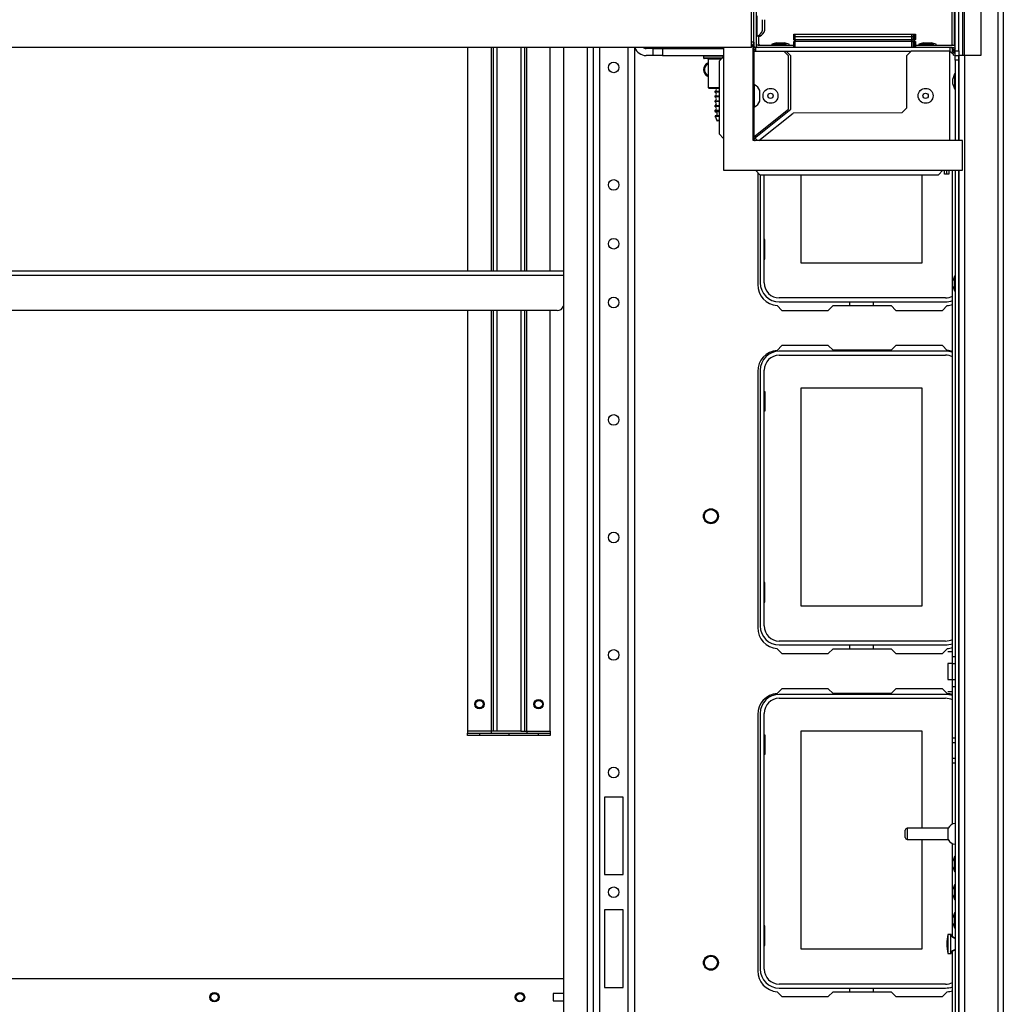
# Model space of a CAD drawing. Units: inches. Extents: x -257 to 41, y -63 to 178.
# Drawn here: x -149 to -132, y -39 to -23 of the extents above; entities that cross this region are included whole.
import ezdxf

# ---------------------------------------------------------------- set-up
doc = ezdxf.new("R2010")
doc.units = ezdxf.units.IN
doc.header["$MEASUREMENT"] = 0
doc.layers.add('TFR-TRI', color=7, linetype='CONTINUOUS')

msp = doc.modelspace()

# ---------------------------------------------------------------- linework, layer by layer
at = {"layer": 'TFR-TRI', "color": 151, "linetype": 'Continuous'}
for p, q in [((-132.267, -16.49), (-132.267, -58.459)), ((-132.173, -16.49), (-132.173, -58.459)), ((-132.854, -20.703), (-132.854, -23.459)), ((-132.823, -23.459), (-132.823, -20.703)), ((-132.547, -20.703), (-132.547, -23.459)), ((-132.889, -23.459), (-132.917, -23.459)), ((-132.917, -24.882), (-132.917, -23.459)), ((-132.823, -23.459), (-132.889, -23.459)), ((-132.823, -23.459), (-132.823, -51.49)), ((-132.547, -23.459), (-132.823, -23.459)), ((-132.917, -51.49), (-132.917, -25.382))]:
    msp.add_line(p, q, dxfattribs=at)
at = {"layer": 'TFR-TRI', "color": 43, "linetype": 'Continuous'}
for p, q in [((-132.98, -23.38), (-132.98, -20.781)), ((-132.917, -23.38), (-132.917, -20.781)), ((-132.98, -23.459), (-132.98, -23.38)), ((-132.98, -23.38), (-132.917, -23.38)), ((-132.917, -23.38), (-132.917, -23.459)), ((-132.98, -23.537), (-132.98, -23.459)), ((-132.98, -23.459), (-132.917, -23.459)), ((-132.98, -23.537), (-132.98, -24.882)), ((-132.917, -23.537), (-132.98, -23.537)), ((-132.917, -23.459), (-132.917, -23.537)), ((-132.917, -23.537), (-132.917, -24.882)), ((-132.98, -25.382), (-132.98, -51.411)), ((-132.917, -25.382), (-132.917, -51.411))]:
    msp.add_line(p, q, dxfattribs=at)
at = {"layer": 'TFR-TRI', "color": 135, "linetype": 'Continuous'}
for p, q in [((-136.313, -22.267), (-136.313, -23.291)), ((-136.353, -23.233), (-136.353, -23.291)), ((-136.321, -23.322), (-136.353, -23.322)), ((-136.321, -23.362), (-136.353, -23.362)), ((-133.069, -23.322), (-136.321, -23.322)), ((-136.321, -23.34), (-136.321, -23.322)), ((-136.321, -23.385), (-136.321, -23.34)), ((-133.725, -23.393), (-135.802, -23.393)), ((-133.069, -23.322), (-133.069, -23.34)), ((-133.042, -23.328), (-133.069, -23.322)), ((-133.03, -23.322), (-133.069, -23.322)), ((-133.069, -23.34), (-133.069, -23.385)), ((-133.019, -23.343), (-133.042, -23.328)), ((-133.03, -23.322), (-133.03, -23.341)), ((-133.003, -23.328), (-133.03, -23.322)), ((-133.03, -23.341), (-133.03, -23.386)), ((-133.018, -23.364), (-133.03, -23.362)), ((-133.004, -23.366), (-133.019, -23.343)), ((-133.008, -23.371), (-133.018, -23.364)), ((-133.001, -23.381), (-133.008, -23.371)), ((-132.999, -23.393), (-133.004, -23.366)), ((-132.98, -23.343), (-133.003, -23.328)), ((-132.999, -23.393), (-133.001, -23.381)), ((-132.999, -23.393), (-132.98, -23.393)), ((-132.974, -23.352), (-132.98, -23.343)), ((-136.333, -24.839), (-136.29, -24.881))]:
    msp.add_line(p, q, dxfattribs=at)
at = {"layer": 'TFR-TRI', "color": 1, "linetype": 'Continuous'}
for p, q in [((-136.392, -23.321), (-136.392, -22.321)), ((-136.392, -23.321), (-159.581, -23.321)), ((-136.361, -23.307), (-136.353, -23.307)), ((-136.353, -23.307), (-136.353, -24.871)), ((-136.353, -23.385), (-135.849, -23.385)), ((-136.353, -23.385), (-136.344, -23.385)), ((-136.344, -23.385), (-136.321, -23.385)), ((-135.77, -23.464), (-135.849, -23.385)), ((-135.849, -23.385), (-135.81, -23.385)), ((-135.731, -23.464), (-135.81, -23.385)), ((-133.717, -23.385), (-133.796, -23.464)), ((-133.069, -23.385), (-133.717, -23.385)), ((-133.069, -24.881), (-133.069, -23.385)), ((-133.069, -23.385), (-133.021, -23.425)), ((-133.03, -23.385), (-132.981, -23.425)), ((-135.77, -24.355), (-135.77, -23.464)), ((-135.731, -24.355), (-135.731, -23.464)), ((-133.796, -23.464), (-133.796, -24.339)), ((-133.021, -23.425), (-133.006, -23.457)), ((-136.353, -24.818), (-135.77, -24.355)), ((-136.321, -24.825), (-135.731, -24.355)), ((-133.796, -24.339), (-133.875, -24.418)), ((-136.271, -24.881), (-135.694, -24.422)), ((-133.875, -24.418), (-135.694, -24.422)), ((-136.353, -24.881), (-136.341, -24.849)), ((-136.341, -24.849), (-136.321, -24.825)), ((-136.321, -24.825), (-136.321, -24.793)), ((-133.156, -25.448), (-133.156, -25.381)), ((-133.125, -25.381), (-133.125, -25.448)), ((-133.117, -25.448), (-133.117, -25.381)), ((-133.085, -25.381), (-133.085, -25.448)), ((-133.125, -25.448), (-133.156, -25.448)), ((-133.085, -25.448), (-133.117, -25.448))]:
    msp.add_line(p, q, dxfattribs=at)
at = {"layer": 'TFR-TRI', "color": 214, "linetype": 'Continuous'}
for p, q in [((-133.03, -23.283), (-133.03, -22.561)), ((-132.991, -23.283), (-132.991, -22.587))]:
    msp.add_line(p, q, dxfattribs=at)
at = {"layer": 'TFR-TRI', "color": 252, "linetype": 'Continuous'}
for p, q in [((-136.353, -23.233), (-136.353, -22.632)), ((-136.353, -23.233), (-136.392, -23.233)), ((-137.193, -23.469), (-137.193, -23.499)), ((-137.15, -23.469), (-137.193, -23.469)), ((-137.193, -23.499), (-137.15, -23.499)), ((-137.146, -23.509), (-137.183, -23.509)), ((-137.03, -23.469), (-137.15, -23.469)), ((-137.15, -23.499), (-137.03, -23.499)), ((-137.043, -23.509), (-137.146, -23.509)), ((-137.118, -23.519), (-137.118, -23.994)), ((-137.059, -23.519), (-137.118, -23.519)), ((-136.904, -23.519), (-137.059, -23.519)), ((-136.894, -23.509), (-137.043, -23.509)), ((-136.861, -23.469), (-137.03, -23.469)), ((-137.03, -23.499), (-136.861, -23.499)), ((-137.118, -23.994), (-137.103, -24.009)), ((-137.118, -23.994), (-137.068, -23.994)), ((-137.058, -24.009), (-137.103, -24.009)), ((-137.068, -23.994), (-136.936, -23.994)), ((-136.936, -24.009), (-137.058, -24.009))]:
    msp.add_line(p, q, dxfattribs=at)
at = {"layer": 'TFR-TRI', "color": 3, "linetype": 'Continuous'}
for p, q in [((-136.294, -22.889), (-136.294, -22.795)), ((-136.294, -23.004), (-136.294, -22.889)), ((-136.205, -22.902), (-136.205, -22.858)), ((-136.205, -22.991), (-136.205, -22.902)), ((-136.166, -22.902), (-136.166, -22.858)), ((-136.166, -22.991), (-136.166, -22.902)), ((-136.294, -23.098), (-136.294, -23.004)), ((-136.205, -23.035), (-136.205, -22.991)), ((-136.166, -23.035), (-136.166, -22.991)), ((-136.313, -23.133), (-136.294, -23.133)), ((-136.294, -23.133), (-136.294, -23.098)), ((-136.274, -23.133), (-136.254, -23.133)), ((-136.254, -23.127), (-136.254, -23.107)), ((-136.254, -23.133), (-136.254, -23.127)), ((-135.973, -23.243), (-136.053, -23.27)), ((-135.973, -23.243), (-135.928, -23.243)), ((-135.928, -23.243), (-135.883, -23.243)), ((-135.888, -23.243), (-135.856, -23.243)), ((-135.856, -23.243), (-135.843, -23.243)), ((-135.763, -23.27), (-135.843, -23.243)), ((-133.508, -23.243), (-133.588, -23.27)), ((-133.508, -23.243), (-133.463, -23.243)), ((-133.463, -23.243), (-133.418, -23.243)), ((-133.423, -23.243), (-133.392, -23.243)), ((-133.392, -23.243), (-133.379, -23.243)), ((-133.299, -23.27), (-133.379, -23.243)), ((-136.861, -23.321), (-136.861, -25.381)), ((-136.361, -23.307), (-136.392, -23.307)), ((-136.364, -23.275), (-136.361, -23.275)), ((-136.361, -23.275), (-136.361, -23.307)), ((-136.361, -24.881), (-136.361, -23.307)), ((-136.053, -23.27), (-136.053, -23.283)), ((-136.016, -23.27), (-136.053, -23.27)), ((-135.928, -23.27), (-136.016, -23.27)), ((-135.839, -23.27), (-135.928, -23.27)), ((-135.803, -23.27), (-135.839, -23.27)), ((-135.763, -23.283), (-135.763, -23.27)), ((-133.588, -23.27), (-133.588, -23.283)), ((-133.551, -23.27), (-133.588, -23.27)), ((-133.463, -23.27), (-133.551, -23.27)), ((-133.375, -23.27), (-133.463, -23.27)), ((-133.338, -23.27), (-133.375, -23.27)), ((-133.299, -23.283), (-133.299, -23.27)), ((-136.861, -23.476), (-136.936, -23.551)), ((-136.936, -23.551), (-136.936, -24.771)), ((-132.993, -23.767), (-133.02, -23.847)), ((-133.02, -23.892), (-133.02, -23.847)), ((-133.02, -23.937), (-133.02, -23.892)), ((-132.98, -23.767), (-132.993, -23.767)), ((-132.993, -23.767), (-132.993, -23.803)), ((-132.993, -23.803), (-132.993, -23.892)), ((-132.993, -23.892), (-132.993, -23.98)), ((-136.341, -23.946), (-136.353, -23.946)), ((-136.341, -23.982), (-136.341, -23.946)), ((-136.341, -24.076), (-136.341, -23.982)), ((-136.341, -24.191), (-136.341, -24.076)), ((-136.252, -24.089), (-136.252, -24.045)), ((-133.02, -23.937), (-132.993, -24.017)), ((-132.993, -23.98), (-132.993, -24.017)), ((-132.993, -24.017), (-132.98, -24.017)), ((-136.341, -24.285), (-136.341, -24.191)), ((-136.252, -24.178), (-136.252, -24.089)), ((-136.252, -24.222), (-136.252, -24.178)), ((-136.353, -24.32), (-136.341, -24.32)), ((-136.341, -24.32), (-136.341, -24.285)), ((-136.936, -24.771), (-136.861, -24.846)), ((-132.857, -24.881), (-136.361, -24.881)), ((-132.857, -25.381), (-132.857, -24.881)), ((-136.861, -25.381), (-132.857, -25.381)), ((-136.325, -25.381), (-136.25, -25.456)), ((-133.258, -25.456), (-133.184, -25.381)), ((-136.25, -25.456), (-133.258, -25.456)), ((-132.993, -27.152), (-133.02, -27.232)), ((-132.98, -27.152), (-132.993, -27.152)), ((-132.993, -27.152), (-132.993, -27.189)), ((-132.993, -27.189), (-132.993, -27.277)), ((-133.02, -27.277), (-133.02, -27.232)), ((-133.02, -27.322), (-133.02, -27.277)), ((-133.02, -27.322), (-132.993, -27.402)), ((-132.993, -27.277), (-132.993, -27.366)), ((-132.993, -27.366), (-132.993, -27.402)), ((-132.993, -27.402), (-132.98, -27.402)), ((-132.993, -36.877), (-133.02, -36.957)), ((-132.98, -36.877), (-132.993, -36.877)), ((-132.993, -36.877), (-132.993, -36.913)), ((-132.993, -36.913), (-132.993, -37.002)), ((-133.02, -37.002), (-133.02, -36.957)), ((-133.02, -37.047), (-133.02, -37.002)), ((-133.02, -37.047), (-132.993, -37.127)), ((-132.993, -37.002), (-132.993, -37.09)), ((-132.993, -37.09), (-132.993, -37.127)), ((-132.993, -37.127), (-132.98, -37.127)), ((-132.993, -37.349), (-133.02, -37.429)), ((-133.02, -37.474), (-133.02, -37.429)), ((-132.98, -37.349), (-132.993, -37.349)), ((-132.993, -37.349), (-132.993, -37.386)), ((-132.993, -37.386), (-132.993, -37.474)), ((-133.02, -37.519), (-133.02, -37.474)), ((-133.02, -37.519), (-132.993, -37.599)), ((-132.993, -37.474), (-132.993, -37.563)), ((-132.993, -37.563), (-132.993, -37.599)), ((-132.993, -37.599), (-132.98, -37.599)), ((-132.993, -37.822), (-133.02, -37.902)), ((-133.02, -37.947), (-133.02, -37.902)), ((-132.98, -37.822), (-132.993, -37.822)), ((-132.993, -37.822), (-132.993, -37.858)), ((-132.993, -37.858), (-132.993, -37.947)), ((-133.02, -37.992), (-133.02, -37.947)), ((-133.02, -37.992), (-132.993, -38.072)), ((-132.993, -37.947), (-132.993, -38.035)), ((-132.993, -38.035), (-132.993, -38.072)), ((-132.993, -38.072), (-132.98, -38.072)), ((-133.06, -38.181), (-133.1, -38.181)), ((-133.1, -38.181), (-133.1, -38.228)), ((-133.1, -38.228), (-133.1, -38.341)), ((-133.044, -38.181), (-133.06, -38.181)), ((-133.06, -38.181), (-133.06, -38.228)), ((-133.06, -38.228), (-133.06, -38.341)), ((-133.044, -38.181), (-133.044, -38.19)), ((-133.044, -38.19), (-133.044, -38.213)), ((-133.1, -38.341), (-133.1, -38.455)), ((-133.06, -38.341), (-133.06, -38.455)), ((-133.1, -38.455), (-133.1, -38.501)), ((-133.1, -38.501), (-133.06, -38.501)), ((-133.06, -38.455), (-133.06, -38.501)), ((-133.06, -38.501), (-133.044, -38.501)), ((-133.044, -38.469), (-133.044, -38.493)), ((-133.044, -38.493), (-133.044, -38.501)), ((-139.539, -39.172), (-139.715, -39.172)), ((-139.715, -39.172), (-139.715, -39.191)), ((-139.715, -39.191), (-139.715, -39.235)), ((-139.715, -39.235), (-139.715, -39.279)), ((-139.715, -39.279), (-139.715, -39.297)), ((-139.715, -39.297), (-139.539, -39.297))]:
    msp.add_line(p, q, dxfattribs=at)
at = {"layer": 'TFR-TRI', "color": 163, "linetype": 'Continuous'}
for p, q in [((-136.274, -23.122), (-136.274, -23.251)), ((-136.282, -23.283), (-135.683, -23.283)), ((-133.643, -23.283), (-133.03, -23.283)), ((-133.03, -23.283), (-132.991, -23.283)), ((-132.999, -23.354), (-132.999, -23.393)), ((-133.026, -33.525), (-133.026, -25.382)), ((-133.105, -33.44), (-133.026, -33.44)), ((-133.026, -33.643), (-133.105, -33.643)), ((-133.105, -33.643), (-133.105, -33.682)), ((-133.026, -33.643), (-133.026, -33.525)), ((-133.026, -33.525), (-132.98, -33.525)), ((-133.026, -33.909), (-133.026, -33.643)), ((-133.026, -33.643), (-132.98, -33.643)), ((-133.105, -33.682), (-133.105, -33.776)), ((-133.105, -33.776), (-133.105, -33.87)), ((-133.105, -33.87), (-133.105, -33.909)), ((-133.105, -33.909), (-133.026, -33.909)), ((-133.026, -34.027), (-133.026, -33.909)), ((-133.026, -33.909), (-132.98, -33.909)), ((-133.105, -34.111), (-133.026, -34.111)), ((-133.026, -34.887), (-133.026, -34.027)), ((-133.026, -34.027), (-132.98, -34.027)), ((-133.026, -34.887), (-132.98, -34.887)), ((-133.026, -34.966), (-133.026, -34.887)), ((-133.026, -35.231), (-133.026, -34.966)), ((-133.026, -34.966), (-132.98, -34.966)), ((-133.026, -35.31), (-133.026, -35.231)), ((-133.026, -35.231), (-132.98, -35.231)), ((-133.026, -35.31), (-132.98, -35.31)), ((-133.026, -36.335), (-133.026, -35.31)), ((-133.026, -38.214), (-133.026, -36.66)), ((-133.026, -39.643), (-133.026, -38.469))]:
    msp.add_line(p, q, dxfattribs=at)
at = {"layer": 'TFR-TRI', "color": 215, "linetype": 'Continuous'}
for p, q in [((-135.683, -23.103), (-135.677, -23.103)), ((-135.683, -23.142), (-135.683, -23.103)), ((-135.683, -23.142), (-135.677, -23.142)), ((-135.683, -23.191), (-135.683, -23.142)), ((-135.652, -23.222), (-135.683, -23.191)), ((-135.677, -23.191), (-135.683, -23.191)), ((-135.677, -23.103), (-135.663, -23.103)), ((-135.677, -23.142), (-135.663, -23.142)), ((-135.663, -23.191), (-135.677, -23.191)), ((-135.663, -23.103), (-133.703, -23.103)), ((-135.663, -23.103), (-135.663, -23.142)), ((-135.663, -23.142), (-133.703, -23.142)), ((-135.663, -23.142), (-135.663, -23.191)), ((-135.663, -23.191), (-133.703, -23.191)), ((-135.663, -23.191), (-135.652, -23.222)), ((-133.714, -23.222), (-133.703, -23.191)), ((-133.683, -23.191), (-133.714, -23.222)), ((-133.703, -23.103), (-133.689, -23.103)), ((-133.703, -23.142), (-133.703, -23.103)), ((-133.703, -23.142), (-133.689, -23.142)), ((-133.703, -23.191), (-133.703, -23.142)), ((-133.689, -23.191), (-133.703, -23.191)), ((-133.689, -23.103), (-133.683, -23.103)), ((-133.689, -23.142), (-133.683, -23.142)), ((-133.683, -23.191), (-133.689, -23.191)), ((-133.683, -23.103), (-133.683, -23.142)), ((-133.683, -23.103), (-133.663, -23.103)), ((-133.683, -23.142), (-133.683, -23.191)), ((-133.683, -23.142), (-133.663, -23.142)), ((-133.683, -23.191), (-133.663, -23.191)), ((-133.675, -23.222), (-133.663, -23.191)), ((-133.643, -23.191), (-133.675, -23.222)), ((-133.663, -23.103), (-133.649, -23.103)), ((-133.663, -23.142), (-133.663, -23.103)), ((-133.663, -23.142), (-133.649, -23.142)), ((-133.663, -23.191), (-133.663, -23.142)), ((-133.649, -23.191), (-133.663, -23.191)), ((-133.649, -23.103), (-133.643, -23.103)), ((-133.649, -23.142), (-133.643, -23.142)), ((-133.643, -23.191), (-133.649, -23.191)), ((-133.643, -23.103), (-133.643, -23.142)), ((-133.643, -23.142), (-133.643, -23.191)), ((-141.147, -23.321), (-141.147, -27.07)), ((-140.754, -23.321), (-140.754, -27.07)), ((-140.722, -23.321), (-140.722, -27.07)), ((-140.651, -27.07), (-140.651, -23.321)), ((-140.258, -23.321), (-140.258, -27.07)), ((-140.187, -27.07), (-140.187, -23.321)), ((-140.155, -27.07), (-140.155, -23.321)), ((-139.762, -27.07), (-139.762, -23.321)), ((-135.559, -26.935), (-135.559, -25.456)), ((-133.539, -25.456), (-133.539, -26.935)), ((-136.169, -26.54), (-136.179, -26.54)), ((-136.169, -26.87), (-136.169, -26.54)), ((-136.179, -26.87), (-136.169, -26.87)), ((-133.539, -26.935), (-135.559, -26.935)), ((-141.147, -27.731), (-141.147, -34.778)), ((-140.754, -27.731), (-140.754, -34.778)), ((-140.722, -27.731), (-140.722, -34.778)), ((-140.651, -34.778), (-140.651, -27.731)), ((-140.258, -27.731), (-140.258, -34.778)), ((-140.187, -34.778), (-140.187, -27.731)), ((-140.155, -34.778), (-140.155, -27.731)), ((-139.762, -34.778), (-139.762, -27.731)), ((-135.559, -29.023), (-133.539, -29.023)), ((-135.559, -32.683), (-135.559, -29.023)), ((-133.539, -29.023), (-133.539, -32.683)), ((-136.179, -29.088), (-136.169, -29.088)), ((-136.169, -29.088), (-136.169, -29.418)), ((-136.169, -29.418), (-136.179, -29.418)), ((-136.169, -32.288), (-136.179, -32.288)), ((-136.169, -32.618), (-136.169, -32.288)), ((-136.179, -32.618), (-136.169, -32.618)), ((-133.539, -32.683), (-135.559, -32.683)), ((-140.754, -34.778), (-141.147, -34.778)), ((-141.147, -34.778), (-141.147, -34.8)), ((-141.147, -34.8), (-141.147, -34.81)), ((-140.731, -34.778), (-140.754, -34.778)), ((-140.754, -34.778), (-140.754, -34.8)), ((-140.754, -34.8), (-140.754, -34.81)), ((-140.722, -34.778), (-140.731, -34.778)), ((-140.701, -34.778), (-140.722, -34.778)), ((-140.651, -34.778), (-140.701, -34.778)), ((-140.258, -34.778), (-140.651, -34.778)), ((-140.258, -34.778), (-140.207, -34.778)), ((-140.207, -34.778), (-140.187, -34.778)), ((-140.187, -34.778), (-140.177, -34.778)), ((-140.177, -34.778), (-140.155, -34.778)), ((-140.155, -34.778), (-139.762, -34.778)), ((-140.155, -34.778), (-140.155, -34.8)), ((-140.155, -34.8), (-140.155, -34.81)), ((-139.762, -34.778), (-139.762, -34.8)), ((-139.762, -34.8), (-139.762, -34.81)), ((-135.559, -34.771), (-133.539, -34.771)), ((-135.559, -38.431), (-135.559, -34.771)), ((-133.539, -34.771), (-133.539, -36.403)), ((-141.147, -34.849), (-141.147, -34.81)), ((-141.147, -34.81), (-140.95, -34.81)), ((-140.95, -34.849), (-141.147, -34.849)), ((-140.95, -34.81), (-140.458, -34.81)), ((-140.95, -34.81), (-140.95, -34.849)), ((-140.458, -34.849), (-140.95, -34.849)), ((-140.458, -34.81), (-140.458, -34.849)), ((-140.45, -34.81), (-139.958, -34.81)), ((-140.45, -34.849), (-140.45, -34.81)), ((-139.958, -34.849), (-140.45, -34.849)), ((-139.958, -34.81), (-139.762, -34.81)), ((-139.958, -34.849), (-139.958, -34.81)), ((-139.762, -34.849), (-139.958, -34.849)), ((-139.762, -34.81), (-139.762, -34.849)), ((-136.179, -34.836), (-136.169, -34.836)), ((-136.169, -34.836), (-136.169, -35.166)), ((-136.169, -35.166), (-136.179, -35.166)), ((-133.539, -36.591), (-133.539, -38.431)), ((-136.169, -38.036), (-136.179, -38.036)), ((-136.169, -38.366), (-136.169, -38.036)), ((-136.179, -38.366), (-136.169, -38.366)), ((-133.539, -38.431), (-135.559, -38.431))]:
    msp.add_line(p, q, dxfattribs=at)
at = {"layer": 'TFR-TRI', "color": 12, "linetype": 'Continuous'}
for p, q in [((-135.683, -23.222), (-135.677, -23.222)), ((-135.683, -23.302), (-135.683, -23.222)), ((-135.677, -23.222), (-135.663, -23.222)), ((-133.703, -23.222), (-135.663, -23.222)), ((-135.663, -23.222), (-135.663, -23.322)), ((-133.703, -23.222), (-133.689, -23.222)), ((-133.703, -23.322), (-133.703, -23.222)), ((-133.689, -23.222), (-133.683, -23.222)), ((-133.683, -23.222), (-133.683, -23.322)), ((-133.663, -23.222), (-133.683, -23.222)), ((-133.663, -23.222), (-133.649, -23.222)), ((-133.663, -23.322), (-133.663, -23.222)), ((-133.649, -23.222), (-133.643, -23.222)), ((-133.643, -23.222), (-133.643, -23.322)), ((-135.663, -23.322), (-135.683, -23.302)), ((-136.245, -25.456), (-136.245, -27.266)), ((-136.179, -27.266), (-136.179, -25.456)), ((-133.142, -27.519), (-135.926, -27.519)), ((-135.926, -27.585), (-133.142, -27.585)), ((-134.743, -27.648), (-134.743, -27.585)), ((-134.355, -27.585), (-134.355, -27.648)), ((-133.142, -28.412), (-135.926, -28.412)), ((-135.926, -28.478), (-133.142, -28.478)), ((-136.245, -28.731), (-136.245, -33.014)), ((-136.179, -33.014), (-136.179, -28.731)), ((-133.142, -33.267), (-135.926, -33.267)), ((-135.926, -33.333), (-133.142, -33.333)), ((-134.743, -33.396), (-134.743, -33.333)), ((-134.355, -33.333), (-134.355, -33.396)), ((-133.142, -34.16), (-135.926, -34.16)), ((-135.926, -34.226), (-133.142, -34.226)), ((-136.245, -34.479), (-136.245, -38.762)), ((-136.179, -38.762), (-136.179, -34.479)), ((-133.142, -39.015), (-135.926, -39.015)), ((-135.926, -39.081), (-133.142, -39.081)), ((-134.743, -39.144), (-134.743, -39.081)), ((-134.355, -39.081), (-134.355, -39.144))]:
    msp.add_line(p, q, dxfattribs=at)
at = {"layer": 'TFR-TRI', "color": 155, "linetype": 'Continuous'}
for p, q in [((-139.539, -23.322), (-139.539, -51.628)), ((-139.145, -23.322), (-139.145, -51.628)), ((-139.046, -23.322), (-139.046, -58.763)), ((-138.936, -23.322), (-138.936, -58.763)), ((-138.464, -23.322), (-138.464, -58.763)), ((-138.354, -23.322), (-138.354, -58.763)), ((-138.857, -35.88), (-138.857, -37.18)), ((-138.543, -35.88), (-138.857, -35.88)), ((-138.543, -37.18), (-138.543, -35.88)), ((-138.857, -37.18), (-138.543, -37.18)), ((-138.857, -37.77), (-138.857, -39.069)), ((-138.543, -37.77), (-138.857, -37.77)), ((-138.543, -39.069), (-138.543, -37.77)), ((-138.857, -39.069), (-138.543, -39.069))]:
    msp.add_line(p, q, dxfattribs=at)
at = {"layer": 'TFR-TRI', "color": 4, "linetype": 'Continuous'}
for p, q in [((-138.039, -23.341), (-138.157, -23.341)), ((-138.039, -23.341), (-137.881, -23.341)), ((-138.039, -23.459), (-138.039, -23.341)), ((-137.881, -23.341), (-136.861, -23.341)), ((-137.881, -23.341), (-137.881, -23.459)), ((-138.039, -23.459), (-138.157, -23.459)), ((-137.881, -23.459), (-138.039, -23.459)), ((-137.881, -23.459), (-136.861, -23.459))]:
    msp.add_line(p, q, dxfattribs=at)
at = {"layer": 'TFR-TRI', "color": 251, "linetype": 'Continuous'}
for p, q in [((-137.005, -23.321), (-137.005, -23.341)), ((-137.005, -24.06), (-137.005, -24.07)), ((-136.987, -24.06), (-137.005, -24.06)), ((-136.987, -24.07), (-137.005, -24.07)), ((-136.936, -24.06), (-136.987, -24.06)), ((-136.936, -24.07), (-136.987, -24.07)), ((-137.005, -24.14), (-137.005, -24.15)), ((-136.987, -24.14), (-137.005, -24.14)), ((-136.987, -24.15), (-137.005, -24.15)), ((-137.005, -24.22), (-137.005, -24.23)), ((-136.987, -24.22), (-137.005, -24.22)), ((-136.987, -24.23), (-137.005, -24.23)), ((-136.936, -24.14), (-136.987, -24.14)), ((-136.936, -24.15), (-136.987, -24.15)), ((-136.936, -24.22), (-136.987, -24.22)), ((-136.936, -24.23), (-136.987, -24.23)), ((-137.005, -24.3), (-137.005, -24.31)), ((-136.987, -24.3), (-137.005, -24.3)), ((-136.987, -24.31), (-137.005, -24.31)), ((-137.005, -24.38), (-137.005, -24.392)), ((-136.987, -24.38), (-137.005, -24.38)), ((-137.005, -24.392), (-136.987, -24.392)), ((-136.98, -24.402), (-136.996, -24.402)), ((-136.936, -24.3), (-136.987, -24.3)), ((-136.936, -24.31), (-136.987, -24.31)), ((-136.936, -24.38), (-136.987, -24.38)), ((-136.987, -24.392), (-136.936, -24.392)), ((-136.936, -24.402), (-136.98, -24.402)), ((-136.982, -24.477), (-136.999, -24.477)), ((-136.98, -24.467), (-136.996, -24.467)), ((-136.936, -24.477), (-136.982, -24.477)), ((-136.936, -24.467), (-136.98, -24.467)), ((-136.975, -24.543), (-136.964, -24.543)), ((-136.957, -24.553), (-136.965, -24.553)), ((-136.964, -24.543), (-136.936, -24.543)), ((-136.936, -24.553), (-136.957, -24.553))]:
    msp.add_line(p, q, dxfattribs=at)
at = {"layer": 'TFR-TRI', "color": 83, "linetype": 'Continuous'}
for p, q in [((-136.288, -25.419), (-136.288, -27.294)), ((-135.963, -27.647), (-135.883, -27.727)), ((-135.026, -27.648), (-135.105, -27.727)), ((-135.026, -27.648), (-134.049, -27.648)), ((-133.971, -27.727), (-134.049, -27.648)), ((-133.193, -27.727), (-133.113, -27.647)), ((-135.883, -27.727), (-135.105, -27.727)), ((-133.971, -27.727), (-133.193, -27.727)), ((-135.883, -28.317), (-135.963, -28.397)), ((-135.105, -28.317), (-135.883, -28.317)), ((-135.105, -28.317), (-135.026, -28.396)), ((-134.049, -28.396), (-133.971, -28.317)), ((-133.193, -28.317), (-133.971, -28.317)), ((-133.113, -28.397), (-133.193, -28.317)), ((-134.049, -28.396), (-135.026, -28.396)), ((-136.288, -28.75), (-136.288, -33.042)), ((-135.963, -33.395), (-135.883, -33.475)), ((-135.883, -33.475), (-135.105, -33.475)), ((-135.026, -33.396), (-135.105, -33.475)), ((-135.026, -33.396), (-134.049, -33.396)), ((-133.971, -33.475), (-134.049, -33.396)), ((-133.971, -33.475), (-133.193, -33.475)), ((-133.193, -33.475), (-133.113, -33.395)), ((-135.883, -34.065), (-135.963, -34.145)), ((-135.105, -34.065), (-135.883, -34.065)), ((-135.105, -34.065), (-135.026, -34.144)), ((-134.049, -34.144), (-135.026, -34.144)), ((-134.049, -34.144), (-133.971, -34.065)), ((-133.193, -34.065), (-133.971, -34.065)), ((-133.113, -34.145), (-133.193, -34.065)), ((-136.288, -34.499), (-136.288, -38.79)), ((-135.963, -39.143), (-135.883, -39.223)), ((-135.883, -39.223), (-135.105, -39.223)), ((-135.026, -39.144), (-135.105, -39.223)), ((-135.026, -39.144), (-134.049, -39.144)), ((-133.971, -39.223), (-134.049, -39.144)), ((-133.971, -39.223), (-133.193, -39.223)), ((-133.193, -39.223), (-133.113, -39.143))]:
    msp.add_line(p, q, dxfattribs=at)
at = {"layer": 'TFR-TRI', "color": 213, "linetype": 'Continuous'}
for p, q in [((-139.539, -27.069), (-156.356, -27.069)), ((-156.356, -27.14), (-139.539, -27.14)), ((-139.648, -27.731), (-156.247, -27.731))]:
    msp.add_line(p, q, dxfattribs=at)
at = {"layer": 'TFR-TRI', "color": 5, "linetype": 'Continuous'}
for p, q in [((-133.815, -36.465), (-133.815, -36.433)), ((-133.096, -36.403), (-133.785, -36.403)), ((-133.785, -36.403), (-133.785, -36.431)), ((-133.785, -36.431), (-133.785, -36.497)), ((-133.096, -36.45), (-133.096, -36.403)), ((-133.096, -36.544), (-133.096, -36.45)), ((-133.815, -36.529), (-133.815, -36.465)), ((-133.815, -36.561), (-133.815, -36.529)), ((-133.785, -36.497), (-133.785, -36.564)), ((-133.785, -36.564), (-133.785, -36.591)), ((-133.785, -36.591), (-133.096, -36.591)), ((-133.096, -36.591), (-133.096, -36.544))]:
    msp.add_line(p, q, dxfattribs=at)
at = {"layer": 'TFR-TRI', "color": 150, "linetype": 'Continuous'}
msp.add_line((-139.539, -38.928), (-156.356, -38.928), dxfattribs=at)
at = {"layer": 'TFR-TRI', "color": 155, "linetype": 'Continuous'}
for centre in [(-138.7, -23.658), (-138.7, -25.626), (-138.7, -26.611), (-138.7, -27.595), (-138.7, -29.563), (-138.7, -31.532), (-138.7, -33.5), (-138.7, -35.469), (-138.7, -37.475)]:
    msp.add_circle(centre, 0.0886, dxfattribs=at)
at = {"layer": 'TFR-TRI', "color": 3, "linetype": 'Continuous'}
for centre, radius in [((-136.073, -24.133), 0.125), ((-133.475, -24.133), 0.125), ((-136.073, -24.133), 0.045), ((-133.475, -24.133), 0.045), ((-137.071, -31.176), 0.11), ((-140.95, -34.325), 0.0625), ((-139.958, -34.325), 0.0625), ((-137.071, -38.656), 0.11), ((-145.388, -39.235), 0.0625), ((-140.27, -39.235), 0.0625)]:
    msp.add_circle(centre, radius, dxfattribs=at)
at = {"layer": 'TFR-TRI', "color": 83, "linetype": 'Continuous'}
for centre, radius in [((-137.071, -31.176), 0.125), ((-140.95, -34.325), 0.068), ((-139.958, -34.325), 0.068), ((-137.071, -38.656), 0.125), ((-145.388, -39.235), 0.0679), ((-140.27, -39.235), 0.0679)]:
    msp.add_circle(centre, radius, dxfattribs=at)
at = {"layer": 'TFR-TRI', "color": 215, "linetype": 'Continuous'}
for centre in [(-140.95, -34.325), (-139.958, -34.325)]:
    msp.add_circle(centre, 0.0787, dxfattribs=at)
at = {"layer": 'TFR-TRI', "color": 150, "linetype": 'Continuous'}
for centre in [(-145.388, -39.235), (-140.27, -39.235)]:
    msp.add_circle(centre, 0.0787, dxfattribs=at)
at = {"layer": 'TFR-TRI', "color": 3, "linetype": 'Continuous'}
for centre, radius, start, end in [((-136.372, -22.974), 0.177, 296.1376, 339.9453), ((-136.332, -22.974), 0.177, 296.1376, 339.9453), ((-137.071, -23.695), 0.11, 115.155, 244.845), ((-136.419, -24.106), 0.177, 20.0547, 63.8624), ((-136.419, -24.161), 0.177, 296.1376, 339.9453), ((-136.329, -24.85), 0.0315, 180, 270), ((-132.47, -38.341), 0.65, 165.75, 194.25), ((-132.939, -38.093), 0.16, 220.4798, 255.0556), ((-132.922, -38.093), 0.16, 220.4798, 248.7051), ((-132.939, -38.59), 0.16, 104.9444, 139.5202), ((-132.922, -38.59), 0.16, 111.2949, 139.5202)]:
    msp.add_arc(centre, radius, start, end, dxfattribs=at)
at = {"layer": 'TFR-TRI', "color": 252, "linetype": 'Continuous'}
for centre, radius, start, end in [((-136.441, -23.233), 0.0886, 303.5573, 0), ((-137.183, -23.469), 0.01, 90, 180), ((-137.183, -23.499), 0.01, 180, 270), ((-137.128, -23.519), 0.01, 0, 90)]:
    msp.add_arc(centre, radius, start, end, dxfattribs=at)
at = {"layer": 'TFR-TRI', "color": 163, "linetype": 'Continuous'}
for centre, radius, start, end in [((-136.282, -23.251), 0.0315, 180, 270), ((-136.243, -23.251), 0.0315, 180, 270), ((-133.03, -23.354), 0.0709, 45.2194, 90), ((-132.991, -23.354), 0.0709, 81.4402, 90)]:
    msp.add_arc(centre, radius, start, end, dxfattribs=at)
at = {"layer": 'TFR-TRI', "color": 4, "linetype": 'Continuous'}
for radius, start in [(0.197, 197.4628), (0.0787, 228.6042)]:
    msp.add_arc((-138.157, -23.262), radius, start, 270, dxfattribs=at)
at = {"layer": 'TFR-TRI', "color": 135, "linetype": 'Continuous'}
for centre in [(-136.321, -23.291), (-136.282, -23.291)]:
    msp.add_arc(centre, 0.0315, 180, 270, dxfattribs=at)
at = {"layer": 'TFR-TRI', "color": 83, "linetype": 'Continuous'}
for centre, radius, start, end in [((-137.071, -23.695), 0.125, 111.96, 180), ((-137.071, -23.695), 0.125, 180, 248.04), ((-135.934, -27.294), 0.354, 180, 265.2804), ((-133.142, -27.294), 0.354, 274.7196, 289.1347), ((-135.934, -28.75), 0.354, 94.7196, 180), ((-133.142, -28.75), 0.354, 70.8653, 85.2804), ((-135.934, -33.042), 0.354, 180, 265.2804), ((-133.142, -33.042), 0.354, 274.7196, 289.1347), ((-135.934, -34.499), 0.354, 94.7196, 180), ((-133.142, -34.499), 0.354, 70.8653, 85.2804), ((-135.934, -38.79), 0.354, 180, 265.2804), ((-133.142, -38.79), 0.354, 274.7196, 289.1347)]:
    msp.add_arc(centre, radius, start, end, dxfattribs=at)
at = {"layer": 'TFR-TRI', "color": 251, "linetype": 'Continuous'}
for centre, radius, start, end in [((-137.017, -24.025), 0.0371, 289.1912, 24.6835), ((-137.017, -24.105), 0.0371, 289.1912, 70.8088), ((-137.017, -24.185), 0.0371, 289.1912, 70.8088), ((-137.017, -24.265), 0.0371, 289.1912, 70.8088), ((-137.017, -24.345), 0.0371, 289.1912, 70.8088), ((-136.995, -24.392), 0.01, 180, 266.2818), ((-136.998, -24.434), 0.0326, 273.2788, 86.2818), ((-136.994, -24.473), 0.00589, 106.5671, 220.7686), ((-137.075, -24.542), 0.1, 359.591, 40.7686), ((-136.965, -24.543), 0.01, 179.591, 270)]:
    msp.add_arc(centre, radius, start, end, dxfattribs=at)
at = {"layer": 'TFR-TRI', "color": 12, "linetype": 'Continuous'}
for centre, radius, start, end in [((-135.926, -27.266), 0.319, 180, 270), ((-135.926, -27.266), 0.253, 180, 270), ((-133.142, -27.266), 0.253, 270, 297.3333), ((-133.142, -27.266), 0.319, 270, 291.3595), ((-135.926, -28.731), 0.319, 90, 180), ((-135.926, -28.731), 0.253, 90, 180), ((-133.142, -28.731), 0.319, 68.6405, 90), ((-133.142, -28.731), 0.253, 62.6667, 90), ((-135.926, -33.014), 0.319, 180, 270), ((-135.926, -33.014), 0.253, 180, 270), ((-133.142, -33.014), 0.253, 270, 297.3333), ((-133.142, -33.014), 0.319, 270, 291.3595), ((-135.926, -34.479), 0.319, 90, 180), ((-135.926, -34.479), 0.253, 90, 180), ((-133.142, -34.479), 0.319, 68.6405, 90), ((-133.142, -34.479), 0.253, 62.6667, 90), ((-135.926, -38.762), 0.319, 180, 270), ((-135.926, -38.762), 0.253, 180, 270), ((-133.142, -38.762), 0.253, 270, 297.3333), ((-133.142, -38.762), 0.319, 270, 291.3595)]:
    msp.add_arc(centre, radius, start, end, dxfattribs=at)
at = {"layer": 'TFR-TRI', "color": 213, "linetype": 'Continuous'}
msp.add_arc((-139.648, -27.613), 0.118, 270, 338.047, dxfattribs=at)
at = {"layer": 'TFR-TRI', "color": 5, "linetype": 'Continuous'}
for centre, radius, start, end in [((-133.785, -36.433), 0.03, 90, 180), ((-132.977, -36.455), 0.13, 91.1978, 156.3737), ((-133.785, -36.561), 0.03, 180, 270), ((-132.977, -36.539), 0.13, 203.6263, 268.8022)]:
    msp.add_arc(centre, radius, start, end, dxfattribs=at)

doc.saveas('drawing.dxf')
